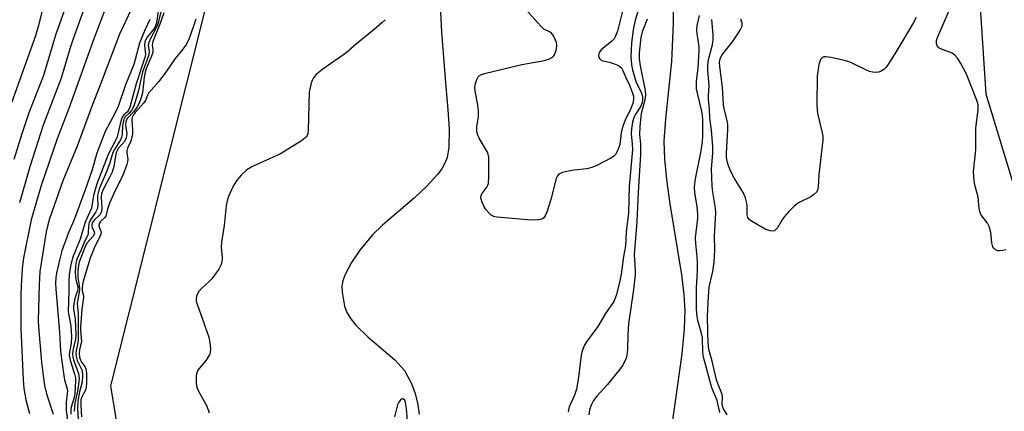
# Model space of a CAD drawing. Units: inches. Extents: x 1267763 to 1273763, y 509453 to 513453.
# Drawn here: x 1269093 to 1269362, y 510514 to 510621 of the extents above; entities that cross this region are included whole.
import ezdxf

# ---------------------------------------------------------------- set-up
doc = ezdxf.new("R2010")
doc.units = ezdxf.units.IN
doc.header["$MEASUREMENT"] = 0
for name, color, linetype in [('HYDRO-Single Line Stream', 4, 'Continuous'), ('NTRL-Trees', 3, 'Continuous'), ('Undefined', 1, 'Continuous')]:
    doc.layers.add(name, color=color, linetype=linetype)

msp = doc.modelspace()

# ---------------------------------------------------------------- linework, layer by layer
at = {"layer": 'HYDRO-Single Line Stream'}
for points in [[(1269206.64, 510643.17), (1269207.97, 510617.12), (1269209.08, 510602.19), (1269209.67, 510596.04), (1269210, 510590.67), (1269209.9, 510585.66), (1269209.46, 510582.95), (1269208.88, 510581.41), (1269208, 510579.84), (1269206.86, 510578.27), (1269203.98, 510575.1), (1269200.56, 510571.95), (1269191.8, 510564.51), (1269189.08, 510561.84), (1269185.67, 510557.64), (1269183.38, 510554.26), (1269181.59, 510550.88), (1269181.02, 510549.32), (1269180.74, 510547.9), (1269180.79, 510546.21), (1269181.46, 510542.4), (1269182.13, 510540.65), (1269183.2, 510538.93), (1269184.57, 510537.23), (1269187.95, 510533.93), (1269195.18, 510527.7), (1269197.83, 510524.8), (1269199.7, 510521.45), (1269200.64, 510518.85), (1269201.35, 510516), (1269201.85, 510512.94)], [(1269271.18, 510636.85), (1269271.18, 510619.6), (1269270.78, 510609.11), (1269269.1, 510593.52), (1269268.68, 510587.43), (1269268.79, 510582.61), (1269269.34, 510576.97), (1269270.3, 510570.28), (1269273.46, 510550.97), (1269274.1, 510545.53), (1269274.34, 510541.21), (1269274.17, 510536.17), (1269273.53, 510529.33), (1269268.53, 510493.7)]]:
    msp.add_lwpolyline(points, dxfattribs=at)
at = {"layer": 'NTRL-Trees'}
for points in [[(1269160.43, 510206.99), (1269156.49, 510280.21), (1269133.39, 510424.58), (1269117.63, 510520.6), (1269143.28, 510622.8), (1269148.54, 510658.54), (1269167.24, 510785.63), (1269199.32, 510937.65)], [(1269341.33, 510831.5), (1269356.57, 510600.3), (1269367.12, 510565.59), (1269377.65, 510499.6), (1269377.15, 510496.28), (1269379.11, 510468.82), (1269379.11, 510439.4), (1269379.11, 510413.91), (1269377.15, 510380.57), (1269424.22, 510280.54), (1269441.8, 510252.08), (1269448.6, 510241.07), (1269465.41, 510213.86)]]:
    msp.add_lwpolyline(points, dxfattribs=at)
at = {"layer": 'Undefined'}
for points, elevation in [([(1269107.52, 510630.44), (1269102.63, 510616.55), (1269101.79, 510613.9), (1269099.3, 510605.29), (1269095.3, 510595.1), (1269093.32, 510589.36), (1269091.15, 510582.39)], 352), ([(1269111.92, 510628.05), (1269107.24, 510615.06), (1269106.42, 510612.57), (1269104.85, 510607), (1269104.06, 510604.55), (1269099.18, 510591.79), (1269095.53, 510580.4), (1269092.7, 510570.58)], 350), ([(1269099.31, 510624.46), (1269097.91, 510618.96), (1269097.05, 510616.12), (1269090.57, 510597.85)], 354), ([(1269116.57, 510624.56), (1269112.97, 510615.34), (1269106.2, 510596.28), (1269103.07, 510588.33), (1269098.65, 510575.33), (1269095.91, 510565.93), (1269093.84, 510555.61), (1269093.44, 510552.56), (1269093.16, 510547.93), (1269093.08, 510545.33), (1269093.06, 510536.39), (1269093.73, 510522.31), (1269093.9, 510519.95), (1269094.41, 510516.84), (1269095.41, 510513.12)], 348), ([(1269123.17, 510623.35), (1269120, 510616.62), (1269114.53, 510602.22), (1269112.61, 510597.38), (1269108.44, 510586.07), (1269104.58, 510576.57), (1269100.94, 510566.21), (1269100.44, 510564.53), (1269100.02, 510562.64), (1269098.25, 510551.85), (1269098.05, 510548.19), (1269097.81, 510538.44), (1269097.88, 510536.7), (1269098.75, 510527.06), (1269099.23, 510522.73), (1269099.53, 510520.73), (1269100.09, 510518.5), (1269101.89, 510512.95)], 346), ([(1269130.56, 510622.85), (1269130.11, 510619.7), (1269129.89, 510618.89), (1269129.46, 510618.16), (1269127.54, 510615.73), (1269127.11, 510614.98), (1269126.93, 510614.5), (1269126.83, 510613.51), (1269127.08, 510611.04), (1269126.97, 510610.21), (1269124.61, 510603.06), (1269122.81, 510596.67), (1269122.51, 510595.89), (1269122.23, 510595.43), (1269121.19, 510594.55), (1269120.74, 510593.93), (1269120.39, 510592.87), (1269119.4, 510588.61), (1269118.95, 510587.6), (1269116.95, 510583.78), (1269113.79, 510575.73), (1269112.9, 510572.58), (1269112.37, 510569.09), (1269110.66, 510565.3), (1269109.27, 510560.66), (1269107.23, 510555.59), (1269106.61, 510553.32), (1269106.28, 510550.92), (1269106.17, 510549.19), (1269106.2, 510546.57), (1269106.04, 510540.89), (1269106.15, 510539.79), (1269106.72, 510537.04), (1269106.91, 510534.13), (1269106.8, 510532.17), (1269106.35, 510529.85), (1269106.29, 510529.05), (1269106.53, 510527.69), (1269107.82, 510523.57), (1269107.97, 510522.81), (1269108.02, 510522.01), (1269107.82, 510518.53), (1269107.6, 510517.48), (1269106.85, 510514.8), (1269106.75, 510514.03), (1269106.75, 510512.91)], 342), ([(1269131.32, 510622.68), (1269130.52, 510619.34), (1269130.07, 510618.28), (1269128.5, 510615.43), (1269128, 510614.34), (1269127.89, 510613.48), (1269128.12, 510611.93), (1269128.05, 510610.98), (1269126.33, 510606.18), (1269125.9, 510604.55), (1269125.21, 510601.26), (1269124.3, 510598.17), (1269123.84, 510596.8), (1269123.34, 510595.79), (1269122.68, 510594.99), (1269121.61, 510594), (1269121.22, 510593.33), (1269120.86, 510591.67), (1269120.76, 510589.22), (1269120.6, 510588.44), (1269120.27, 510587.72), (1269118.89, 510585.62), (1269118.2, 510584.34), (1269117.36, 510581.46), (1269116.51, 510579.06), (1269114.46, 510574.4), (1269114.01, 510572.6), (1269113.98, 510571.86), (1269114.08, 510569.87), (1269113.88, 510568.83), (1269113.55, 510568.08), (1269112.26, 510566.2), (1269111.77, 510565.27), (1269111.51, 510564.23), (1269111.5, 510562.27), (1269111.41, 510561.76), (1269110.56, 510560.2), (1269109.57, 510557.74), (1269108.39, 510555.18), (1269108.15, 510554.38), (1269107.99, 510553.31), (1269107.93, 510551.56), (1269107.98, 510550.49), (1269108.11, 510549.61), (1269108.62, 510547.66), (1269108.67, 510547.12), (1269108.58, 510546.53), (1269108.09, 510545.3), (1269107.84, 510544.46), (1269107.48, 510542.45), (1269107.48, 510541.61), (1269107.95, 510538.8), (1269108.07, 510534.56), (1269107.96, 510533.33), (1269107.32, 510530.31), (1269107.22, 510529.26), (1269107.29, 510528.53), (1269107.49, 510527.73), (1269108.85, 510524.04), (1269108.97, 510522.76), (1269108.9, 510521.75), (1269108.53, 510519.15), (1269107.86, 510515.92), (1269107.71, 510514.82), (1269107.67, 510513.69)], 340), ([(1269132.09, 510622.43), (1269131.03, 510619.33), (1269129.12, 510614.54), (1269128.93, 510613.56), (1269129.12, 510612.36), (1269129.09, 510611.61), (1269128.75, 510610.56), (1269127.4, 510607.38), (1269127.03, 510606.25), (1269126.77, 510604.86), (1269126.27, 510600.6), (1269125.91, 510599.21), (1269125.27, 510597.59), (1269124.71, 510596.58), (1269123.8, 510595.41), (1269122.2, 510593.71), (1269121.83, 510593.02), (1269121.72, 510592.56), (1269121.7, 510591.81), (1269122.02, 510589.39), (1269121.85, 510588.31), (1269121.38, 510587.29), (1269119.78, 510585.5), (1269119.36, 510584.84), (1269119.14, 510584.3), (1269118.79, 510582.87), (1269118.43, 510580.52), (1269117.98, 510578.96), (1269117.41, 510577.68), (1269115.62, 510574.42), (1269115.12, 510573.15), (1269114.99, 510572.07), (1269115.22, 510569.16), (1269115.11, 510568.11), (1269114.66, 510567.3), (1269113.08, 510565.85), (1269112.54, 510565.07), (1269112.44, 510564.66), (1269112.45, 510564.27), (1269112.57, 510563.84), (1269113.12, 510562.68), (1269113.16, 510562.22), (1269113.1, 510562), (1269112.71, 510561.36), (1269111.22, 510559.65), (1269110.65, 510558.67), (1269108.98, 510554.37), (1269108.79, 510553.5), (1269108.66, 510552.2), (1269108.64, 510550.22), (1269109.02, 510548.04), (1269109.12, 510546.98), (1269109.05, 510546.16), (1269108.62, 510544.23), (1269108.49, 510543.11), (1269108.76, 510540.23), (1269108.69, 510536.72), (1269108.77, 510533.51), (1269108.63, 510532.27), (1269108.17, 510530.24), (1269108.12, 510529.4), (1269108.26, 510528.32), (1269108.49, 510527.55), (1269109.81, 510524.81), (1269109.95, 510523.44), (1269109.81, 510521.76), (1269109.11, 510518.99), (1269108.67, 510516.42), (1269108.59, 510514.48), (1269108.72, 510511.47)], 338), ([(1269257.38, 510622.83), (1269255.96, 510617.4), (1269255.38, 510615.82), (1269255.07, 510615.35), (1269254.47, 510614.72), (1269251.53, 510612.28), (1269251.04, 510611.66), (1269250.88, 510611.18), (1269250.85, 510610.69), (1269250.93, 510610.22), (1269251.16, 510609.82), (1269251.55, 510609.51), (1269252.03, 510609.3), (1269253.82, 510608.96), (1269254.93, 510608.59), (1269256.25, 510608), (1269256.72, 510607.71), (1269257.11, 510607.36), (1269257.39, 510606.89), (1269258.24, 510604.72), (1269259.28, 510602.69), (1269260.13, 510600.52), (1269260.33, 510599.68), (1269260.38, 510599.17), (1269260.24, 510597.9), (1269259.67, 510596.34), (1269259.09, 510595.09), (1269258.24, 510593.54), (1269257.44, 510591.48), (1269257.01, 510589.79), (1269256.62, 510586.52), (1269256.1, 510584.95), (1269255.48, 510583.76), (1269254.91, 510583.2), (1269254.2, 510582.75), (1269250.32, 510580.78), (1269249.01, 510580.21), (1269247.59, 510579.89), (1269244.07, 510579.49), (1269242.62, 510579.24), (1269240.95, 510578.83), (1269239.99, 510578.38), (1269239.61, 510577.94), (1269239.29, 510577.18), (1269237.81, 510571.49), (1269236.71, 510568.06), (1269236.26, 510566.99), (1269235.79, 510566.36), (1269235.35, 510566.12), (1269234.55, 510565.93), (1269232.51, 510565.8), (1269223.01, 510566.67), (1269222.21, 510566.85), (1269221.48, 510567.25), (1269220.84, 510567.82), (1269220.07, 510568.71), (1269219.51, 510569.66), (1269219.05, 510570.71), (1269218.79, 510571.5), (1269218.71, 510572.27), (1269218.96, 510573), (1269220.3, 510574.82), (1269220.6, 510575.41), (1269220.74, 510575.87), (1269220.87, 510577.63), (1269220.84, 510583.01), (1269220.7, 510583.86), (1269220.5, 510584.4), (1269218.26, 510588.21), (1269217.8, 510589.29), (1269217.61, 510590.1), (1269217.6, 510591.38), (1269218.02, 510594), (1269218.06, 510595.77), (1269217.9, 510597.25), (1269217.15, 510601.09), (1269217.07, 510602.09), (1269217.23, 510603.15), (1269217.58, 510604.23), (1269217.97, 510604.94), (1269218.35, 510605.29), (1269218.84, 510605.54), (1269219.67, 510605.81), (1269229.89, 510608.33), (1269236.04, 510609.43), (1269237.44, 510609.82), (1269238.25, 510610.35), (1269238.58, 510610.7), (1269238.86, 510611.17), (1269239.33, 510612.48), (1269239.46, 510613.56), (1269239.3, 510614.35), (1269238.99, 510615.13), (1269238.49, 510616.12), (1269238.03, 510616.77), (1269237.62, 510617.1), (1269235.91, 510617.99), (1269235.05, 510618.73), (1269230.99, 510623.33)], 334), ([(1269261.73, 510623.29), (1269260.82, 510620.42), (1269260.29, 510617.75), (1269259.86, 510614.21), (1269259.7, 510612.19), (1269259.68, 510610.49), (1269259.84, 510608.21), (1269260.12, 510606.81), (1269260.81, 510604.32), (1269261.2, 510603.25), (1269262.51, 510600.6), (1269262.81, 510599.5), (1269262.87, 510598.67), (1269262.74, 510597.94), (1269262.34, 510596.98), (1269260.97, 510594.87), (1269260.49, 510593.89), (1269260.11, 510592.58), (1269259.8, 510590.72), (1269259.73, 510589.36), (1269260.03, 510586.55), (1269260.06, 510585.08), (1269259.14, 510575.06), (1269259, 510567.82), (1269258.39, 510562.69), (1269258.15, 510558.87), (1269257.6, 510555.96), (1269256.96, 510551.11), (1269256.55, 510548.79), (1269255.66, 510545.25), (1269255.01, 510543.64), (1269252.75, 510540.4), (1269250.65, 510536.81), (1269248.5, 510534.04), (1269247.55, 510532.69), (1269246.98, 510531.76), (1269246.61, 510530.95), (1269246.23, 510529.82), (1269246.06, 510529), (1269245.25, 510522.33), (1269244.76, 510519.72), (1269244.26, 510518.14), (1269242.8, 510514.9), (1269242.58, 510514.12), (1269242.53, 510513.57)], 332), ([(1269362.04, 510557.75), (1269361.19, 510557.55), (1269360.32, 510557.47), (1269359.78, 510557.51), (1269359.12, 510557.82), (1269358.78, 510558.16), (1269358.52, 510558.58), (1269358.24, 510559.65), (1269357.9, 510562.52), (1269357.51, 510564.07), (1269357.03, 510565.04), (1269355.25, 510567.39), (1269354.9, 510568.16), (1269354.75, 510569.01), (1269354.45, 510572.12), (1269353.62, 510575.09), (1269353.37, 510576.51), (1269353.23, 510579.14), (1269353.83, 510585.01), (1269353.88, 510590.97), (1269354.47, 510595.95), (1269354.45, 510597.34), (1269354.25, 510598.31), (1269351.26, 510605.67), (1269349.74, 510608.55), (1269348.81, 510610.06), (1269348.07, 510610.88), (1269347.4, 510611.36), (1269344.45, 510612.49), (1269343.74, 510612.88), (1269343.28, 510613.42), (1269343.06, 510614.07), (1269343.12, 510614.84), (1269343.39, 510615.66), (1269346.58, 510623.02)], 334), ([(1269128.33, 510620.61), (1269126.95, 510617.68), (1269125.48, 510614.16), (1269123.89, 510608.27), (1269121.65, 510602.8), (1269119.61, 510596.87), (1269118.82, 510595.14), (1269116.09, 510590), (1269114.52, 510586.03), (1269113.87, 510584.13), (1269112.42, 510579.31), (1269110.65, 510574.09), (1269107.72, 510566.2), (1269105.99, 510562.2), (1269104.3, 510557.45), (1269103.46, 510554.23), (1269102.82, 510551.39), (1269102.62, 510550.17), (1269102.55, 510548.66), (1269102.6, 510547.05), (1269103.61, 510535.26), (1269103.94, 510530.04), (1269104.79, 510523.42), (1269105.04, 510522.29), (1269105.67, 510520.1), (1269105.8, 510519.29), (1269105.77, 510518.51), (1269105.44, 510516.22), (1269105.42, 510515.04), (1269105.49, 510513.92), (1269106.5, 510506.6)], 344), ([(1269140.83, 510620.67), (1269140.43, 510619.27), (1269139.06, 510615.41), (1269138.28, 510613.87), (1269137.29, 510612.46), (1269135.24, 510609.99), (1269132.82, 510606.51), (1269130.74, 510603.7), (1269128.05, 510600.62), (1269127.64, 510599.91), (1269127.1, 510598.47), (1269126.7, 510597.82), (1269124.3, 510595.2), (1269123.68, 510594.32), (1269123.52, 510593.9), (1269123.42, 510593.17), (1269123.6, 510590.5), (1269123.58, 510589.34), (1269123.08, 510587.42), (1269122.21, 510585.44), (1269121.99, 510584.74), (1269121.98, 510584.26), (1269122.26, 510582.36), (1269122.22, 510581.8), (1269122.03, 510581), (1269120.85, 510577.81), (1269118.81, 510573.94), (1269117.3, 510570.48), (1269116.72, 510568.86), (1269116.31, 510566.96), (1269115.95, 510566.45), (1269114.87, 510565.46), (1269114.46, 510564.89), (1269114.39, 510564.3), (1269114.96, 510562.84), (1269115, 510562.46), (1269114.93, 510562.04), (1269114.57, 510561.16), (1269113.07, 510558.18), (1269111.97, 510555.43), (1269110.04, 510548.79), (1269109.81, 510547.43), (1269109.86, 510546.57), (1269110.17, 510545.23), (1269110.22, 510544.7), (1269109.77, 510541.55), (1269109.35, 510536.78), (1269109.34, 510535.72), (1269109.59, 510533.61), (1269109.6, 510532.86), (1269109.06, 510530.45), (1269108.97, 510529.54), (1269109.11, 510528.42), (1269109.35, 510527.63), (1269109.64, 510527.08), (1269110.57, 510525.95), (1269110.87, 510525.23), (1269111, 510524.1), (1269111.03, 510521.41), (1269110.95, 510520.26), (1269110.75, 510519.45), (1269109.73, 510517.66), (1269109.5, 510516.79), (1269109.44, 510515.34), (1269109.62, 510512.18)], 336), ([(1269192.56, 510620.53), (1269191.73, 510619.73), (1269189.53, 510617.82), (1269184.69, 510613.97), (1269181.79, 510611.44), (1269175.53, 510607.05), (1269173.74, 510605.56), (1269172.99, 510604.71), (1269172.64, 510603.98), (1269172.37, 510603.2), (1269171.81, 510600.74), (1269171.56, 510590.5), (1269171.42, 510589.39), (1269171.25, 510588.9), (1269171.02, 510588.57), (1269170.63, 510588.19), (1269169.7, 510587.52), (1269163.98, 510583.93), (1269156.16, 510580.38), (1269154.77, 510579.57), (1269153.27, 510578.16), (1269152.12, 510576.81), (1269151.19, 510575.32), (1269149.96, 510572.79), (1269149.5, 510571.46), (1269149.14, 510569.8), (1269148.56, 510564.4), (1269147.85, 510559.86), (1269147.81, 510558.48), (1269148.02, 510555.46), (1269147.97, 510554.58), (1269147.8, 510553.74), (1269147.13, 510552.46), (1269145.22, 510549.83), (1269144.4, 510548.99), (1269142.42, 510547.21), (1269141.64, 510546.35), (1269141.12, 510545.4), (1269140.94, 510544.43), (1269140.99, 510543.69), (1269141.19, 510542.88), (1269142.67, 510538.87), (1269144.38, 510533.93), (1269144.68, 510532.5), (1269144.86, 510530.73), (1269144.82, 510529.87), (1269144.56, 510529.07), (1269143.6, 510527.59), (1269141.43, 510524.9), (1269141.09, 510524.17), (1269140.96, 510523.37), (1269140.95, 510521.42), (1269141.04, 510520.6), (1269141.19, 510520.05), (1269141.69, 510518.99), (1269143.35, 510516.14), (1269143.85, 510515.14), (1269144.47, 510513.27)], 334), ([(1269264.08, 510620.66), (1269262.69, 510617.21), (1269262.33, 510615.64), (1269261.9, 510611.51), (1269261.88, 510609.96), (1269262.2, 510607.93), (1269263.53, 510601.19), (1269263.62, 510599.9), (1269263.33, 510598.2), (1269262.5, 510594.94), (1269262.11, 510591.35), (1269262.03, 510589.19), (1269262.3, 510586.65), (1269262.32, 510583.75), (1269261.66, 510573.39), (1269261.28, 510565.47), (1269260.56, 510556.4), (1269260.79, 510552.29), (1269260.79, 510550.93), (1269260.36, 510546.97), (1269259, 510537.59), (1269258.81, 510534.77), (1269258.77, 510530.47), (1269258.59, 510529), (1269258.37, 510528.15), (1269258.04, 510527.39), (1269257.36, 510526.19), (1269256.71, 510525.25), (1269253.25, 510520.98), (1269250.33, 510517.87), (1269249.42, 510516.67), (1269248.83, 510515.4), (1269248.38, 510514.07), (1269248.15, 510512.73)], 330), ([(1269283.92, 510513.38), (1269283.17, 510516.61), (1269281.8, 510520.1), (1269279.5, 510528.5), (1269279.31, 510529.9), (1269279.19, 510533.7), (1269278.85, 510535.28), (1269277.89, 510538.47), (1269277.73, 510539.57), (1269277.6, 510541.54), (1269277.57, 510547.4), (1269277.8, 510552.03), (1269277.81, 510554.41), (1269277.76, 510555.88), (1269277.4, 510559.51), (1269277.33, 510561.04), (1269277.44, 510562.54), (1269277.92, 510566.35), (1269277.97, 510567.52), (1269277.77, 510569.51), (1269277.08, 510573.36), (1269277.01, 510574.97), (1269277.28, 510577.09), (1269278.88, 510584.76), (1269279.2, 510587.24), (1269279.3, 510588.86), (1269279.33, 510593.11), (1269279.25, 510594.54), (1269278.95, 510595.97), (1269277.8, 510600.53), (1269277.6, 510601.68), (1269277.55, 510602.54), (1269277.61, 510603.76), (1269278.01, 510607.28), (1269278.33, 510612.15), (1269278.27, 510613.15), (1269277.72, 510616.74), (1269277.66, 510617.86), (1269277.79, 510618.95), (1269278.41, 510621.69)], 330), ([(1269285.93, 510512.75), (1269284.97, 510514.36), (1269284.68, 510515.1), (1269284.61, 510515.95), (1269284.65, 510517.4), (1269284.55, 510518.24), (1269284.31, 510519.03), (1269283.45, 510521.03), (1269283.04, 510522.28), (1269281.84, 510527.41), (1269280.97, 510530.56), (1269280.72, 510532.46), (1269280.71, 510535.29), (1269280.58, 510539.69), (1269280.82, 510545.13), (1269281.07, 510547.56), (1269282.03, 510551.86), (1269282.38, 510554.38), (1269282.54, 510557.75), (1269282.49, 510561.47), (1269282.89, 510567.84), (1269282.8, 510569.13), (1269282, 510573.44), (1269281.81, 510575.12), (1269281.66, 510579.82), (1269282.03, 510584.1), (1269282.07, 510585.89), (1269281.7, 510590.44), (1269281.24, 510593.65), (1269281.11, 510596.24), (1269280.86, 510598.74), (1269280.85, 510599.79), (1269281.05, 510602.57), (1269280.67, 510606.63), (1269280.62, 510607.97), (1269280.82, 510609.66), (1269281.9, 510613.67), (1269282.12, 510615.09), (1269282.12, 510616.42), (1269281.75, 510620.57)], 332), ([(1269337.57, 510621.12), (1269336.76, 510619.57), (1269331.76, 510611.21), (1269329.81, 510608.19), (1269329.26, 510607.5), (1269328.68, 510606.96), (1269328.03, 510606.53), (1269327.28, 510606.26), (1269326.46, 510606.15), (1269325.63, 510606.19), (1269324.79, 510606.43), (1269323.97, 510606.77), (1269319.74, 510608.86), (1269318.35, 510609.29), (1269314.32, 510610.2), (1269312.9, 510610.41), (1269312.38, 510610.37), (1269311.94, 510610.19), (1269311.45, 510609.68), (1269311.01, 510608.35), (1269310.48, 510605.13), (1269310.41, 510597.24), (1269310.6, 510594.93), (1269311.93, 510589.67), (1269312.07, 510588.76), (1269312.09, 510587.65), (1269311.01, 510578.32), (1269310.81, 510574.82), (1269310.63, 510574.03), (1269310.39, 510573.58), (1269309.64, 510572.84), (1269308.75, 510572.2), (1269305.38, 510570.56), (1269304.22, 510569.7), (1269302.76, 510568.21), (1269301.58, 510566.86), (1269301.07, 510566.12), (1269299.7, 510563.79), (1269299.36, 510563.35), (1269298.84, 510562.96), (1269298.43, 510562.85), (1269297.66, 510562.9), (1269296.35, 510563.36), (1269292.61, 510565.55), (1269291.98, 510566.05), (1269291.6, 510566.58), (1269291.45, 510567.34), (1269291.43, 510569.76), (1269291.24, 510570.88), (1269290.93, 510571.94), (1269290.28, 510573.35), (1269287.99, 510577.2), (1269287.06, 510578.93), (1269286.28, 510580.67), (1269285.92, 510581.94), (1269285.79, 510582.97), (1269285.78, 510584.14), (1269286.11, 510590.5), (1269286.11, 510591.91), (1269285.94, 510593.04), (1269285.19, 510595.87), (1269284.95, 510597.26), (1269284.63, 510602.1), (1269283.94, 510607.78), (1269283.88, 510608.91), (1269284.01, 510609.85), (1269284.48, 510610.89), (1269287.44, 510614.46), (1269289.44, 510617.52), (1269290.05, 510618.78), (1269290.07, 510619.57), (1269289.71, 510620.66)], 334), ([(1269198.76, 510510.04), (1269198.37, 510514.42), (1269198.13, 510516.06), (1269197.91, 510516.75), (1269197.51, 510517.12), (1269197.18, 510517.12), (1269196.86, 510516.92), (1269196.28, 510516.23), (1269195.96, 510515.45), (1269195.07, 510512.16)], 332)]:
    msp.add_lwpolyline(points, dxfattribs=dict(at, elevation=elevation))

doc.saveas('drawing.dxf')
